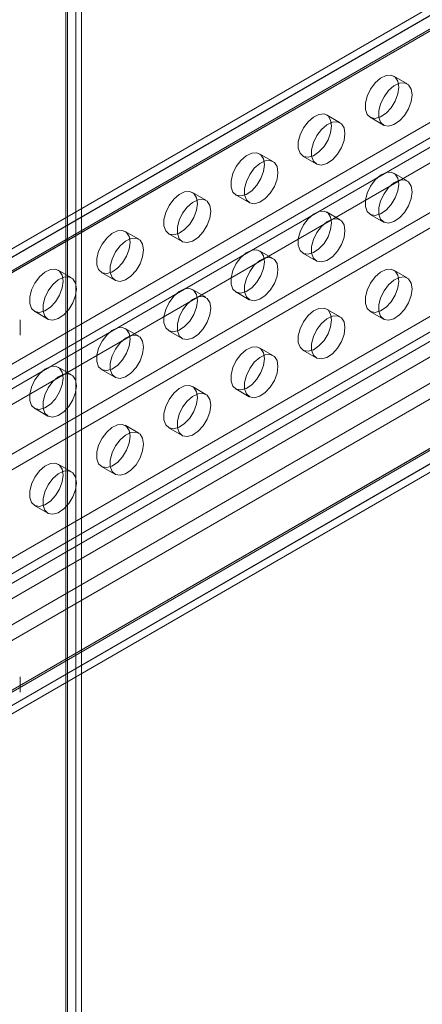
# Model space of a CAD drawing. Units: millimetres. Extents: x 63 to 8538, y 73 to 6060.
# Drawn here: x 5289 to 5332, y 4933 to 5037 of the extents above; entities that cross this region are included whole.
import ezdxf

# ---------------------------------------------------------------- set-up
doc = ezdxf.new("R2010")
doc.units = ezdxf.units.MM
doc.header["$LTSCALE"] = 5

msp = doc.modelspace()

# ---------------------------------------------------------------- linework, layer by layer
at = {"color": 7, "linetype": 'Continuous', "lineweight": 18}
for p, q in [((5294.12, 5116.88), (5294.12, 4468.31)), ((5295.18, 5117.5), (5295.18, 4468.92)), ((5294.12, 4467.82), (5294.12, 5116.39)), ((5294.29, 4468.06), (5294.29, 5116.64)), ((5295.18, 4467.2), (5295.18, 5115.78)), ((5295.79, 4468.06), (5295.79, 5116.64)), ((5416.35, 5086.38), (5147.65, 4931.27)), ((5148.95, 4931.14), (5417.65, 5086.25)), ((5147.11, 4930.07), (5415.81, 5085.19)), ((5417.35, 5084.65), (5148.65, 4929.53)), ((5148.95, 4929.5), (5417.65, 5084.62)), ((5148.52, 4929.26), (5417.22, 5084.38)), ((5176.38, 4935.71), (5409.73, 5070.42)), ((5176.38, 4934.08), (5409.73, 5068.78)), ((5176.81, 4933.34), (5410.15, 5068.05)), ((5178.22, 4932.52), (5411.57, 5067.23)), ((5176.81, 4926.48), (5410.15, 5061.19)), ((5178.22, 4925.66), (5411.57, 5060.37)), ((5147.11, 4898.39), (5415.81, 5053.51)), ((5148.52, 4897.58), (5417.22, 5052.69)), ((5148.95, 4896.84), (5417.65, 5051.96)), ((5148.95, 4895.21), (5417.65, 5050.33)), ((5176.81, 4908.52), (5410.15, 5043.22)), ((5178.22, 4907.7), (5411.57, 5042.41)), ((5176.38, 4901.41), (5409.73, 5036.12)), ((5176.68, 4901.38), (5410.03, 5036.09)), ((5176.81, 4901.66), (5410.15, 5036.37)), ((5178.22, 4900.84), (5411.57, 5035.55)), ((5176.38, 4899.78), (5409.73, 5034.49)), ((5177.68, 4899.65), (5411.03, 5034.36)), ((5330.09, 5029.88), (5328.67, 5030.7)), ((5323.01, 5025.8), (5321.6, 5026.62)), ((5326.17, 5026.37), (5327.59, 5025.55)), ((5315.94, 5021.72), (5314.53, 5022.53)), ((5319.1, 5022.29), (5320.51, 5021.47)), ((5330.09, 5019.67), (5328.67, 5020.49)), ((5308.87, 5017.64), (5307.46, 5018.45)), ((5312.03, 5018.2), (5313.44, 5017.39)), ((5323.01, 5015.59), (5321.6, 5016.41)), ((5326.17, 5016.16), (5327.59, 5015.34)), ((5301.8, 5013.55), (5300.39, 5014.37)), ((5304.96, 5014.12), (5306.37, 5013.3)), ((5315.94, 5011.51), (5314.53, 5012.33)), ((5319.1, 5012.08), (5320.51, 5011.26)), ((5294.73, 5009.47), (5293.32, 5010.29)), ((5297.89, 5010.04), (5299.3, 5009.22)), ((5330.09, 5009.47), (5328.67, 5010.28)), ((5308.87, 5007.43), (5307.46, 5008.24)), ((5312.03, 5008), (5313.44, 5007.18)), ((5290.82, 5005.96), (5292.23, 5005.14)), ((5323.01, 5005.39), (5321.6, 5006.2)), ((5326.17, 5005.95), (5327.59, 5005.14)), ((5289.31, 5003.43), (5289.31, 5005.06)), ((5301.8, 5003.35), (5300.39, 5004.16)), ((5304.96, 5003.91), (5306.37, 5003.1)), ((5315.94, 5001.3), (5314.53, 5002.12)), ((5319.1, 5001.87), (5320.51, 5001.06)), ((5294.73, 4999.26), (5293.32, 5000.08)), ((5297.89, 4999.83), (5299.3, 4999.02)), ((5308.87, 4997.22), (5307.46, 4998.04)), ((5312.03, 4997.79), (5313.44, 4996.97)), ((5290.82, 4995.75), (5292.23, 4994.93)), ((5301.8, 4993.14), (5300.39, 4993.96)), ((5304.96, 4993.71), (5306.37, 4992.89)), ((5294.73, 4989.06), (5293.32, 4989.87)), ((5297.89, 4989.63), (5299.3, 4988.81)), ((5290.82, 4985.54), (5292.23, 4984.73)), ((5289.31, 4965.87), (5289.31, 4967.5))]:
    msp.add_line(p, q, dxfattribs=at)
at = {"color": 7, "linetype": 'Continuous', "lineweight": 18, "flags": 128}
for points in [[(5329.19, 5029.55), (5329.09, 5028.83), (5328.82, 5028.08), (5328.39, 5027.38), (5327.86, 5026.8), (5327.28, 5026.41), (5326.71, 5026.25), (5326.22, 5026.34), (5325.87, 5026.66), (5325.68, 5027.19), (5325.68, 5027.86), (5325.87, 5028.61), (5326.22, 5029.34), (5326.71, 5029.99), (5327.28, 5030.48), (5327.86, 5030.76), (5328.39, 5030.8), (5328.82, 5030.59), (5329.09, 5030.16), (5329.19, 5029.55)], [(5330.6, 5028.74), (5330.51, 5028.02), (5330.23, 5027.27), (5329.8, 5026.57), (5329.27, 5025.99), (5328.69, 5025.6), (5328.13, 5025.44), (5327.64, 5025.52), (5327.28, 5025.85), (5327.09, 5026.37), (5327.09, 5027.05), (5327.28, 5027.79), (5327.64, 5028.53), (5328.13, 5029.18), (5328.69, 5029.67), (5329.27, 5029.95), (5329.8, 5029.98), (5330.23, 5029.78), (5330.51, 5029.34), (5330.6, 5028.74)], [(5322.12, 5025.47), (5322.02, 5024.75), (5321.75, 5024), (5321.32, 5023.3), (5320.78, 5022.72), (5320.2, 5022.33), (5319.64, 5022.17), (5319.15, 5022.26), (5318.8, 5022.58), (5318.61, 5023.11), (5318.61, 5023.78), (5318.8, 5024.52), (5319.15, 5025.26), (5319.64, 5025.91), (5320.2, 5026.4), (5320.78, 5026.68), (5321.32, 5026.72), (5321.75, 5026.51), (5322.02, 5026.08), (5322.12, 5025.47)], [(5323.53, 5024.65), (5323.44, 5023.94), (5323.16, 5023.19), (5322.73, 5022.48), (5322.2, 5021.91), (5321.62, 5021.52), (5321.05, 5021.35), (5320.57, 5021.44), (5320.21, 5021.77), (5320.02, 5022.29), (5320.02, 5022.96), (5320.21, 5023.71), (5320.57, 5024.44), (5321.05, 5025.09), (5321.62, 5025.58), (5322.2, 5025.86), (5322.73, 5025.9), (5323.16, 5025.69), (5323.44, 5025.26), (5323.53, 5024.65)], [(5315.05, 5021.39), (5314.95, 5020.67), (5314.67, 5019.92), (5314.25, 5019.22), (5313.71, 5018.64), (5313.13, 5018.25), (5312.57, 5018.09), (5312.08, 5018.18), (5311.72, 5018.5), (5311.54, 5019.03), (5311.54, 5019.7), (5311.72, 5020.44), (5312.08, 5021.18), (5312.57, 5021.83), (5313.13, 5022.32), (5313.71, 5022.6), (5314.25, 5022.64), (5314.67, 5022.43), (5314.95, 5022), (5315.05, 5021.39)], [(5316.46, 5020.57), (5316.37, 5019.85), (5316.09, 5019.1), (5315.66, 5018.4), (5315.13, 5017.82), (5314.55, 5017.43), (5313.98, 5017.27), (5313.5, 5017.36), (5313.14, 5017.68), (5312.95, 5018.21), (5312.95, 5018.88), (5313.14, 5019.63), (5313.5, 5020.36), (5313.98, 5021.01), (5314.55, 5021.5), (5315.13, 5021.78), (5315.66, 5021.82), (5316.09, 5021.61), (5316.37, 5021.18), (5316.46, 5020.57)], [(5329.19, 5019.35), (5329.09, 5018.63), (5328.82, 5017.88), (5328.39, 5017.18), (5327.86, 5016.6), (5327.28, 5016.21), (5326.71, 5016.05), (5326.22, 5016.13), (5325.87, 5016.46), (5325.68, 5016.98), (5325.68, 5017.66), (5325.87, 5018.4), (5326.22, 5019.14), (5326.71, 5019.79), (5327.28, 5020.28), (5327.86, 5020.56), (5328.39, 5020.59), (5328.82, 5020.38), (5329.09, 5019.95), (5329.19, 5019.35)], [(5330.6, 5018.53), (5330.51, 5017.81), (5330.23, 5017.06), (5329.8, 5016.36), (5329.27, 5015.78), (5328.69, 5015.39), (5328.13, 5015.23), (5327.64, 5015.32), (5327.28, 5015.64), (5327.09, 5016.17), (5327.09, 5016.84), (5327.28, 5017.58), (5327.64, 5018.32), (5328.13, 5018.97), (5328.69, 5019.46), (5329.27, 5019.74), (5329.8, 5019.78), (5330.23, 5019.57), (5330.51, 5019.14), (5330.6, 5018.53)], [(5307.98, 5017.31), (5307.88, 5016.59), (5307.6, 5015.84), (5307.18, 5015.14), (5306.64, 5014.56), (5306.06, 5014.17), (5305.5, 5014.01), (5305.01, 5014.09), (5304.65, 5014.42), (5304.46, 5014.94), (5304.46, 5015.62), (5304.65, 5016.36), (5305.01, 5017.1), (5305.5, 5017.75), (5306.06, 5018.24), (5306.64, 5018.52), (5307.18, 5018.55), (5307.6, 5018.35), (5307.88, 5017.91), (5307.98, 5017.31)], [(5309.39, 5016.49), (5309.29, 5015.77), (5309.02, 5015.02), (5308.59, 5014.32), (5308.06, 5013.74), (5307.48, 5013.35), (5306.91, 5013.19), (5306.43, 5013.28), (5306.07, 5013.6), (5305.88, 5014.13), (5305.88, 5014.8), (5306.07, 5015.54), (5306.43, 5016.28), (5306.91, 5016.93), (5307.48, 5017.42), (5308.06, 5017.7), (5308.59, 5017.74), (5309.02, 5017.53), (5309.29, 5017.1), (5309.39, 5016.49)], [(5322.12, 5015.26), (5322.02, 5014.55), (5321.75, 5013.8), (5321.32, 5013.09), (5320.78, 5012.52), (5320.2, 5012.13), (5319.64, 5011.96), (5319.15, 5012.05), (5318.8, 5012.37), (5318.61, 5012.9), (5318.61, 5013.57), (5318.8, 5014.32), (5319.15, 5015.05), (5319.64, 5015.7), (5320.2, 5016.19), (5320.78, 5016.47), (5321.32, 5016.51), (5321.75, 5016.3), (5322.02, 5015.87), (5322.12, 5015.26)], [(5323.53, 5014.45), (5323.44, 5013.73), (5323.16, 5012.98), (5322.73, 5012.28), (5322.2, 5011.7), (5321.62, 5011.31), (5321.05, 5011.15), (5320.57, 5011.23), (5320.21, 5011.56), (5320.02, 5012.08), (5320.02, 5012.76), (5320.21, 5013.5), (5320.57, 5014.24), (5321.05, 5014.89), (5321.62, 5015.38), (5322.2, 5015.66), (5322.73, 5015.69), (5323.16, 5015.49), (5323.44, 5015.06), (5323.53, 5014.45)], [(5300.9, 5013.22), (5300.81, 5012.51), (5300.53, 5011.76), (5300.1, 5011.05), (5299.57, 5010.48), (5298.99, 5010.09), (5298.43, 5009.93), (5297.94, 5010.01), (5297.58, 5010.34), (5297.39, 5010.86), (5297.39, 5011.53), (5297.58, 5012.28), (5297.94, 5013.02), (5298.43, 5013.66), (5298.99, 5014.15), (5299.57, 5014.43), (5300.1, 5014.47), (5300.53, 5014.26), (5300.81, 5013.83), (5300.9, 5013.22)], [(5302.32, 5012.41), (5302.22, 5011.69), (5301.95, 5010.94), (5301.52, 5010.24), (5300.99, 5009.66), (5300.41, 5009.27), (5299.84, 5009.11), (5299.35, 5009.19), (5299, 5009.52), (5298.81, 5010.05), (5298.81, 5010.72), (5299, 5011.46), (5299.35, 5012.2), (5299.84, 5012.85), (5300.41, 5013.34), (5300.99, 5013.62), (5301.52, 5013.66), (5301.95, 5013.45), (5302.22, 5013.02), (5302.32, 5012.41)], [(5315.05, 5011.18), (5314.95, 5010.46), (5314.67, 5009.71), (5314.25, 5009.01), (5313.71, 5008.43), (5313.13, 5008.04), (5312.57, 5007.88), (5312.08, 5007.97), (5311.72, 5008.29), (5311.54, 5008.82), (5311.54, 5009.49), (5311.72, 5010.24), (5312.08, 5010.97), (5312.57, 5011.62), (5313.13, 5012.11), (5313.71, 5012.39), (5314.25, 5012.43), (5314.67, 5012.22), (5314.95, 5011.79), (5315.05, 5011.18)], [(5316.46, 5010.37), (5316.37, 5009.65), (5316.09, 5008.9), (5315.66, 5008.19), (5315.13, 5007.62), (5314.55, 5007.23), (5313.98, 5007.07), (5313.5, 5007.15), (5313.14, 5007.48), (5312.95, 5008), (5312.95, 5008.67), (5313.14, 5009.42), (5313.5, 5010.16), (5313.98, 5010.8), (5314.55, 5011.3), (5315.13, 5011.57), (5315.66, 5011.61), (5316.09, 5011.4), (5316.37, 5010.97), (5316.46, 5010.37)], [(5293.83, 5009.14), (5293.74, 5008.42), (5293.46, 5007.67), (5293.03, 5006.97), (5292.5, 5006.39), (5291.92, 5006), (5291.36, 5005.84), (5290.87, 5005.93), (5290.51, 5006.25), (5290.32, 5006.78), (5290.32, 5007.45), (5290.51, 5008.2), (5290.87, 5008.93), (5291.36, 5009.58), (5291.92, 5010.07), (5292.5, 5010.35), (5293.03, 5010.39), (5293.46, 5010.18), (5293.74, 5009.75), (5293.83, 5009.14)], [(5329.19, 5009.14), (5329.09, 5008.42), (5328.82, 5007.67), (5328.39, 5006.97), (5327.86, 5006.39), (5327.28, 5006), (5326.71, 5005.84), (5326.22, 5005.93), (5325.87, 5006.25), (5325.68, 5006.78), (5325.68, 5007.45), (5325.87, 5008.19), (5326.22, 5008.93), (5326.71, 5009.58), (5327.28, 5010.07), (5327.86, 5010.35), (5328.39, 5010.39), (5328.82, 5010.18), (5329.09, 5009.75), (5329.19, 5009.14)], [(5295.25, 5008.33), (5295.15, 5007.61), (5294.88, 5006.86), (5294.45, 5006.16), (5293.91, 5005.58), (5293.33, 5005.19), (5292.77, 5005.03), (5292.28, 5005.11), (5291.93, 5005.44), (5291.74, 5005.96), (5291.74, 5006.64), (5291.93, 5007.38), (5292.28, 5008.12), (5292.77, 5008.77), (5293.33, 5009.26), (5293.91, 5009.54), (5294.45, 5009.57), (5294.88, 5009.37), (5295.15, 5008.93), (5295.25, 5008.33)], [(5330.6, 5008.32), (5330.51, 5007.61), (5330.23, 5006.85), (5329.8, 5006.15), (5329.27, 5005.57), (5328.69, 5005.18), (5328.13, 5005.02), (5327.64, 5005.11), (5327.28, 5005.43), (5327.09, 5005.96), (5327.09, 5006.63), (5327.28, 5007.38), (5327.64, 5008.11), (5328.13, 5008.76), (5328.69, 5009.25), (5329.27, 5009.53), (5329.8, 5009.57), (5330.23, 5009.36), (5330.51, 5008.93), (5330.6, 5008.32)], [(5307.98, 5007.1), (5307.88, 5006.38), (5307.6, 5005.63), (5307.18, 5004.93), (5306.64, 5004.35), (5306.06, 5003.96), (5305.5, 5003.8), (5305.01, 5003.89), (5304.65, 5004.21), (5304.46, 5004.74), (5304.46, 5005.41), (5304.65, 5006.15), (5305.01, 5006.89), (5305.5, 5007.54), (5306.06, 5008.03), (5306.64, 5008.31), (5307.18, 5008.35), (5307.6, 5008.14), (5307.88, 5007.71), (5307.98, 5007.1)], [(5309.39, 5006.28), (5309.29, 5005.57), (5309.02, 5004.81), (5308.59, 5004.11), (5308.06, 5003.53), (5307.48, 5003.14), (5306.91, 5002.98), (5306.43, 5003.07), (5306.07, 5003.39), (5305.88, 5003.92), (5305.88, 5004.59), (5306.07, 5005.34), (5306.43, 5006.07), (5306.91, 5006.72), (5307.48, 5007.21), (5308.06, 5007.49), (5308.59, 5007.53), (5309.02, 5007.32), (5309.29, 5006.89), (5309.39, 5006.28)], [(5322.12, 5005.06), (5322.02, 5004.34), (5321.75, 5003.59), (5321.32, 5002.89), (5320.78, 5002.31), (5320.2, 5001.92), (5319.64, 5001.76), (5319.15, 5001.84), (5318.8, 5002.17), (5318.61, 5002.69), (5318.61, 5003.37), (5318.8, 5004.11), (5319.15, 5004.85), (5319.64, 5005.5), (5320.2, 5005.99), (5320.78, 5006.27), (5321.32, 5006.3), (5321.75, 5006.1), (5322.02, 5005.67), (5322.12, 5005.06)], [(5323.53, 5004.24), (5323.44, 5003.52), (5323.16, 5002.77), (5322.73, 5002.07), (5322.2, 5001.49), (5321.62, 5001.1), (5321.05, 5000.94), (5320.57, 5001.03), (5320.21, 5001.35), (5320.02, 5001.88), (5320.02, 5002.55), (5320.21, 5003.29), (5320.57, 5004.03), (5321.05, 5004.68), (5321.62, 5005.17), (5322.2, 5005.45), (5322.73, 5005.49), (5323.16, 5005.28), (5323.44, 5004.85), (5323.53, 5004.24)], [(5300.9, 5003.02), (5300.81, 5002.3), (5300.53, 5001.55), (5300.1, 5000.85), (5299.57, 5000.27), (5298.99, 4999.88), (5298.43, 4999.72), (5297.94, 4999.8), (5297.58, 5000.13), (5297.39, 5000.66), (5297.39, 5001.33), (5297.58, 5002.07), (5297.94, 5002.81), (5298.43, 5003.46), (5298.99, 5003.95), (5299.57, 5004.23), (5300.1, 5004.26), (5300.53, 5004.06), (5300.81, 5003.63), (5300.9, 5003.02)], [(5302.32, 5002.2), (5302.22, 5001.48), (5301.95, 5000.73), (5301.52, 5000.03), (5300.99, 4999.45), (5300.41, 4999.06), (5299.84, 4998.9), (5299.35, 4998.99), (5299, 4999.31), (5298.81, 4999.84), (5298.81, 5000.51), (5299, 5001.26), (5299.35, 5001.99), (5299.84, 5002.64), (5300.41, 5003.13), (5300.99, 5003.41), (5301.52, 5003.45), (5301.95, 5003.24), (5302.22, 5002.81), (5302.32, 5002.2)], [(5315.05, 5000.98), (5314.95, 5000.26), (5314.67, 4999.51), (5314.25, 4998.8), (5313.71, 4998.23), (5313.13, 4997.84), (5312.57, 4997.68), (5312.08, 4997.76), (5311.72, 4998.09), (5311.54, 4998.61), (5311.54, 4999.28), (5311.72, 5000.03), (5312.08, 5000.77), (5312.57, 5001.41), (5313.13, 5001.91), (5313.71, 5002.18), (5314.25, 5002.22), (5314.67, 5002.01), (5314.95, 5001.58), (5315.05, 5000.98)], [(5316.46, 5000.16), (5316.37, 4999.44), (5316.09, 4998.69), (5315.66, 4997.99), (5315.13, 4997.41), (5314.55, 4997.02), (5313.98, 4996.86), (5313.5, 4996.95), (5313.14, 4997.27), (5312.95, 4997.8), (5312.95, 4998.47), (5313.14, 4999.21), (5313.5, 4999.95), (5313.98, 5000.6), (5314.55, 5001.09), (5315.13, 5001.37), (5315.66, 5001.41), (5316.09, 5001.2), (5316.37, 5000.77), (5316.46, 5000.16)], [(5293.83, 4998.94), (5293.74, 4998.22), (5293.46, 4997.47), (5293.03, 4996.76), (5292.5, 4996.19), (5291.92, 4995.8), (5291.36, 4995.64), (5290.87, 4995.72), (5290.51, 4996.05), (5290.32, 4996.57), (5290.32, 4997.24), (5290.51, 4997.99), (5290.87, 4998.73), (5291.36, 4999.38), (5291.92, 4999.87), (5292.5, 5000.15), (5293.03, 5000.18), (5293.46, 4999.97), (5293.74, 4999.54), (5293.83, 4998.94)], [(5295.25, 4998.12), (5295.15, 4997.4), (5294.88, 4996.65), (5294.45, 4995.95), (5293.91, 4995.37), (5293.33, 4994.98), (5292.77, 4994.82), (5292.28, 4994.91), (5291.93, 4995.23), (5291.74, 4995.76), (5291.74, 4996.43), (5291.93, 4997.17), (5292.28, 4997.91), (5292.77, 4998.56), (5293.33, 4999.05), (5293.91, 4999.33), (5294.45, 4999.37), (5294.88, 4999.16), (5295.15, 4998.73), (5295.25, 4998.12)], [(5307.98, 4996.89), (5307.88, 4996.18), (5307.6, 4995.42), (5307.18, 4994.72), (5306.64, 4994.14), (5306.06, 4993.75), (5305.5, 4993.59), (5305.01, 4993.68), (5304.65, 4994), (5304.46, 4994.53), (5304.46, 4995.2), (5304.65, 4995.95), (5305.01, 4996.68), (5305.5, 4997.33), (5306.06, 4997.82), (5306.64, 4998.1), (5307.18, 4998.14), (5307.6, 4997.93), (5307.88, 4997.5), (5307.98, 4996.89)], [(5309.39, 4996.08), (5309.29, 4995.36), (5309.02, 4994.61), (5308.59, 4993.91), (5308.06, 4993.33), (5307.48, 4992.94), (5306.91, 4992.78), (5306.43, 4992.86), (5306.07, 4993.19), (5305.88, 4993.71), (5305.88, 4994.39), (5306.07, 4995.13), (5306.43, 4995.87), (5306.91, 4996.52), (5307.48, 4997.01), (5308.06, 4997.29), (5308.59, 4997.32), (5309.02, 4997.12), (5309.29, 4996.68), (5309.39, 4996.08)], [(5300.9, 4992.81), (5300.81, 4992.09), (5300.53, 4991.34), (5300.1, 4990.64), (5299.57, 4990.06), (5298.99, 4989.67), (5298.43, 4989.51), (5297.94, 4989.6), (5297.58, 4989.92), (5297.39, 4990.45), (5297.39, 4991.12), (5297.58, 4991.86), (5297.94, 4992.6), (5298.43, 4993.25), (5298.99, 4993.74), (5299.57, 4994.02), (5300.1, 4994.06), (5300.53, 4993.85), (5300.81, 4993.42), (5300.9, 4992.81)], [(5302.32, 4991.99), (5302.22, 4991.28), (5301.95, 4990.53), (5301.52, 4989.82), (5300.99, 4989.25), (5300.41, 4988.86), (5299.84, 4988.7), (5299.35, 4988.78), (5299, 4989.11), (5298.81, 4989.63), (5298.81, 4990.3), (5299, 4991.05), (5299.35, 4991.79), (5299.84, 4992.43), (5300.41, 4992.92), (5300.99, 4993.2), (5301.52, 4993.24), (5301.95, 4993.03), (5302.22, 4992.6), (5302.32, 4991.99)], [(5293.83, 4988.73), (5293.74, 4988.01), (5293.46, 4987.26), (5293.03, 4986.56), (5292.5, 4985.98), (5291.92, 4985.59), (5291.36, 4985.43), (5290.87, 4985.52), (5290.51, 4985.84), (5290.32, 4986.37), (5290.32, 4987.04), (5290.51, 4987.78), (5290.87, 4988.52), (5291.36, 4989.17), (5291.92, 4989.66), (5292.5, 4989.94), (5293.03, 4989.98), (5293.46, 4989.77), (5293.74, 4989.34), (5293.83, 4988.73)], [(5295.25, 4987.91), (5295.15, 4987.19), (5294.88, 4986.44), (5294.45, 4985.74), (5293.91, 4985.16), (5293.33, 4984.77), (5292.77, 4984.61), (5292.28, 4984.7), (5291.93, 4985.02), (5291.74, 4985.55), (5291.74, 4986.22), (5291.93, 4986.97), (5292.28, 4987.7), (5292.77, 4988.35), (5293.33, 4988.84), (5293.91, 4989.12), (5294.45, 4989.16), (5294.88, 4988.95), (5295.15, 4988.52), (5295.25, 4987.91)]]:
    msp.add_lwpolyline(points, dxfattribs=at)

doc.saveas('drawing.dxf')
